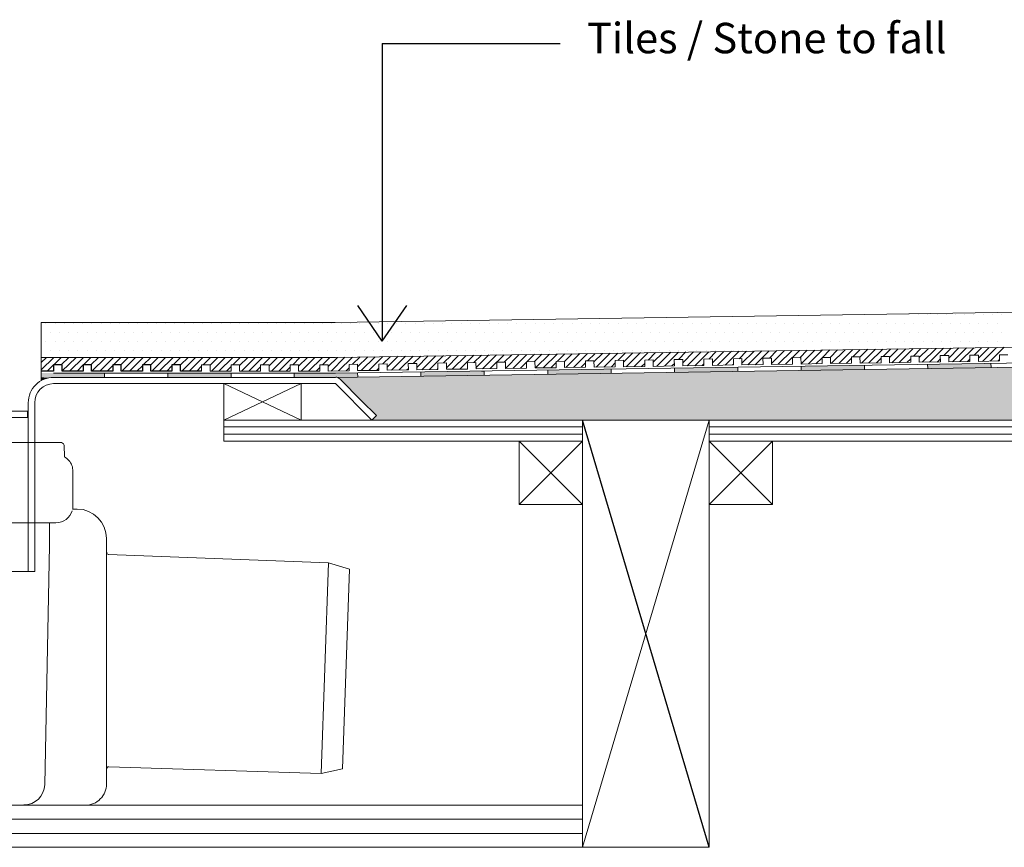
# Model space of a CAD drawing. Units: inches. Extents: x 5 to 2105, y 4 to 1489.
# Drawn here: x 577 to 799, y 965 to 1152 of the extents above; entities that cross this region are included whole.
import ezdxf

# ---------------------------------------------------------------- set-up
doc = ezdxf.new("R2010")
doc.units = ezdxf.units.IN
doc.header["$MEASUREMENT"] = 0
doc.layers.add('A52-A--', color=33, linetype='Continuous', lineweight=25)
doc.layers.add('PDF_0', color=7, linetype='Continuous')
doc.layers.add('PDF_hatch', color=7, linetype='Continuous')
doc.styles.get("Standard").update_dxf_attribs({"font": 'arial.ttf'})

msp = doc.modelspace()

# ---------------------------------------------------------------- linework, layer by layer
for p, q in [((658.82, 1146.36), (658.82, 1079.4)), ((658.82, 1146.36), (698.84, 1146.36)), ((658.82, 1079.4), (653.3, 1087.4)), ((658.82, 1079.4), (664.33, 1087.4)), ((732.38, 965.44), (703.87, 1061.62))]:
    msp.add_line(p, q)
for points in [[(591.56, 1072.64), (586.81, 1072.64), (586.81, 1074.06), (584.89, 1074.06), (584.89, 1072.64), (582.06, 1072.64)], [(604.86, 1072.64), (600.11, 1072.64), (600.11, 1074.06), (598.19, 1074.06), (598.19, 1072.64), (593.43, 1072.64), (593.43, 1074.06), (591.56, 1074.06), (591.56, 1072.64)], [(618.15, 1072.64), (613.4, 1072.64), (613.4, 1074.06), (611.48, 1074.06), (611.48, 1072.64), (606.73, 1072.64), (606.73, 1074.06), (604.86, 1074.06), (604.86, 1072.64)]]:
    msp.add_lwpolyline(points)
at = {"layer": 'A52-A--', "linetype": 'Continuous', "lineweight": 15}
for points in [[(554.08, 1038.51), (532.22, 1038.51, -0.414211), (528.4, 1042.3), (528.4, 1050.06, -0.089563), (528.64, 1051.38, -0.174789), (530.27, 1053.32), (530.39, 1056.02, -0.305678), (531.23, 1056.55), (586.35, 1056.6, -0.305678), (587.23, 1055.99), (587.3, 1053.36, -0.173168), (589.01, 1051.39, -0.089563), (589.2, 1050.03), (589.2, 1042.3, -0.048777), (589.18, 1041.58)], [(589.1, 1041.59), (590.19, 1041.59, -0.414212), (596.78, 1034.92), (596.78, 1031.84), (596.78, 983.06), (596.78, 979.7, -0.414214), (592.03, 974.92), (590.16, 974.92), (539.44, 974.98, -0.408466), (534.67, 979.57), (533.61, 1033.35), (533.61, 1038.51)], [(563.53, 1038.51), (585.41, 1038.51, 0.330119), (589.09, 1041.21)], [(578.16, 974.98, 0.408466), (582.88, 979.57), (583.95, 1033.35), (583.95, 1038.51)], [(597.24, 1031.33), (646.72, 1029.46), (651.47, 1028.04), (649.9, 983.11), (645.05, 982.05), (597.29, 983.57, 0.423314), (596.83, 983.09)]]:
    msp.add_lwpolyline(points, format="xyb", dxfattribs=at)
msp.add_lwpolyline([(646.72, 1029.46), (645.05, 982.05)], dxfattribs=at)
msp.add_arc((597.31, 1031.86), 0.48, 180.0073, 267.8344, dxfattribs=at)
at = {"layer": 'PDF_0', "lineweight": 15}
for points in [[(1010.56, 1089.02), (648.22, 1083.56), (582.06, 1083.56)], [(582.06, 1070.47), (582.06, 1083.56)], [(1010.56, 1081.18), (648.27, 1075.72), (582.06, 1075.72)], [(1010.56, 1077.59), (648.32, 1072.19), (584.89, 1072.19)], [(598.19, 1074.06), (598.19, 1074.06), (600.11, 1074.06), (600.11, 1072.64), (604.86, 1072.64), (604.86, 1074.06), (606.73, 1074.06), (606.73, 1072.64), (611.48, 1072.64), (611.48, 1074.06), (613.4, 1074.06), (613.4, 1072.64), (618.15, 1072.64), (618.15, 1074.06), (620.07, 1074.06), (620.07, 1072.64), (624.82, 1072.64), (624.82, 1074.06), (626.69, 1074.06), (626.69, 1072.64), (631.44, 1072.64), (631.44, 1074.06), (633.36, 1074.06), (633.36, 1072.64), (638.11, 1072.64), (638.11, 1074.06), (639.98, 1074.06), (639.98, 1072.64), (644.74, 1072.64), (644.74, 1074.06), (646.66, 1074.06), (646.66, 1072.64), (651.41, 1072.69), (651.36, 1074.11), (653.28, 1074.16), (653.28, 1072.74), (658.03, 1072.79), (658.03, 1074.21), (659.9, 1074.26), (659.95, 1072.84), (664.7, 1072.89), (664.65, 1074.31), (666.57, 1074.36), (666.57, 1072.94), (671.32, 1073), (671.32, 1074.41), (673.24, 1074.46), (673.24, 1073.05), (677.99, 1073.1), (677.99, 1074.51), (679.86, 1074.56), (679.91, 1073.15), (684.61, 1073.2), (684.61, 1074.61), (686.53, 1074.66), (686.53, 1073.25), (691.28, 1073.3), (691.28, 1074.71), (693.15, 1074.76), (693.21, 1073.35), (697.96, 1073.4), (697.91, 1074.81), (699.83, 1074.87), (699.83, 1073.45), (704.58, 1073.5), (704.58, 1074.92), (706.45, 1074.97), (706.5, 1073.55), (711.25, 1073.6), (711.2, 1075.02), (713.12, 1075.07), (713.12, 1073.6), (717.87, 1073.7), (717.87, 1075.12), (719.74, 1075.17), (719.79, 1073.7), (724.54, 1073.8), (724.49, 1075.22), (726.41, 1075.27), (726.41, 1073.8), (731.16, 1073.91), (731.16, 1075.32), (733.08, 1075.37), (733.08, 1073.91), (737.83, 1074.01), (737.83, 1075.42), (739.7, 1075.47), (739.75, 1074.01), (744.51, 1074.11), (744.45, 1075.52), (746.38, 1075.57), (746.38, 1074.11), (751.13, 1074.21), (751.13, 1075.62), (753, 1075.67), (753.05, 1074.21), (757.8, 1074.31), (757.75, 1075.72), (759.67, 1075.72), (759.67, 1074.31), (764.42, 1074.41), (764.42, 1075.83), (766.29, 1075.83), (766.34, 1074.41), (771.09, 1074.51), (771.04, 1075.93), (772.96, 1075.93), (772.96, 1074.51), (777.71, 1074.61), (777.71, 1076.03), (779.58, 1076.03), (779.63, 1074.61), (784.38, 1074.71), (784.33, 1076.13), (786.25, 1076.13), (786.25, 1074.71), (791, 1074.81), (791, 1076.23), (792.92, 1076.23), (792.92, 1074.81), (797.68, 1074.92), (797.68, 1076.33), (799.55, 1076.33)], [(795.76, 1074.41), (795.81, 1073.45)], [(596.32, 1071.23), (596.32, 1072.19)], [(610.57, 1071.23), (610.57, 1072.19)], [(624.82, 1071.23), (624.82, 1072.19)], [(639.02, 1071.23), (639.02, 1072.19)], [(653.28, 1072.24), (653.33, 1071.33)], [(667.53, 1072.49), (667.53, 1071.53)], [(681.78, 1072.69), (681.78, 1071.73)], [(696.04, 1072.89), (696.04, 1071.93)], [(710.29, 1073.1), (710.29, 1072.14)], [(724.54, 1073.3), (724.54, 1072.39)], [(738.79, 1073.55), (738.79, 1072.59)], [(753.05, 1073.75), (753.05, 1072.79)], [(767.3, 1073.96), (767.3, 1073)], [(781.5, 1074.16), (781.55, 1073.25)], [(623.15, 1061.62), (640.59, 1061.62), (640.59, 1069.81), (623.15, 1069.81), (623.15, 1061.62), (640.59, 1069.81)], [(623.15, 1069.81), (640.59, 1061.62)], [(703.87, 965.44), (732.38, 1061.62)], [(623.15, 1060.06), (703.87, 1060.06)], [(732.38, 1060.06), (893.91, 1060.06)], [(623.15, 1058.44), (703.87, 1058.44)], [(689.62, 1056.87), (703.87, 1042.62)], [(703.87, 1056.87), (689.62, 1042.62)], [(732.38, 1058.44), (893.91, 1058.44)], [(732.38, 1056.87), (746.63, 1042.62)], [(746.63, 1056.87), (732.38, 1042.62)], [(514.84, 974.94), (703.87, 974.94)], [(514.84, 971.76), (703.87, 971.76)], [(514.84, 968.58), (703.87, 968.58)], [(732.38, 965.44), (413.66, 965.44)]]:
    msp.add_lwpolyline(points, dxfattribs=at)
for points in [[(1010.56, 1076.68), (648.32, 1071.23), (584.92, 1071.23, 0.414216), (579.18, 1065.52), (579.18, 1027.51)], [(1010.56, 1056.87), (922.36, 1056.87), (922.36, 1061.62), (1010.56, 1061.62), (656.51, 1061.62), (657.52, 1062.63), (654.14, 1065.97), (649.33, 1070.82, 0.198943), (648.35, 1071.28)], [(656.51, 1061.62), (648.32, 1069.81), (584.89, 1069.81, 0.414213), (580.65, 1065.52), (580.65, 1027.51), (536.93, 1027.51), (536.93, 1038.53)], [(571.6, 1069.81), (571.65, 1064.58, 0.414205), (572.56, 1063.64), (579.03, 1063.64), (579.03, 1062.18), (572.56, 1062.18, -0.414216), (570.24, 1064.58)]]:
    msp.add_lwpolyline(points, format="xyb", dxfattribs=at)
for points in [[(703.87, 1056.87), (623.15, 1056.87), (623.15, 1061.62), (703.87, 1061.62)], [(703.87, 1061.62), (732.38, 1061.62), (732.38, 965.44), (703.87, 965.44)], [(893.91, 1056.87), (732.38, 1056.87), (732.38, 1061.62), (893.91, 1061.62)], [(689.62, 1042.62), (703.87, 1042.62), (703.87, 1056.87), (689.62, 1056.87)], [(732.38, 1042.62), (746.63, 1042.62), (746.63, 1056.87), (732.38, 1056.87)]]:
    msp.add_lwpolyline(points, close=True, dxfattribs=at)
at = {"layer": 'PDF_0', "color": 7, "true_color": 0xffffff, "transparency": 33554559}
for points in [[(1010.56, 1076.68), (1010.56, 1071.23), (648.27, 1071.23)], [(1010.56, 1071.23), (648.27, 1071.23), (648.48, 1071.23)], [(648.27, 1071.23), (1010.56, 1071.23), (1010.56, 1071.23)], [(1010.56, 1071.23), (648.48, 1071.23), (1010.56, 1071.18)], [(648.48, 1071.23), (1010.56, 1071.18), (648.73, 1071.18)], [(1010.56, 1071.18), (648.73, 1071.18), (1010.56, 1071.07)], [(648.73, 1071.18), (1010.56, 1071.07), (648.93, 1071.07)], [(1010.56, 1071.07), (648.93, 1071.07), (1010.56, 1070.97)], [(648.93, 1071.07), (1010.56, 1070.97), (649.13, 1070.97)], [(1010.56, 1070.97), (649.13, 1070.97), (1010.56, 1070.82)], [(649.13, 1070.97), (1010.56, 1070.82), (649.33, 1070.82)], [(1010.56, 1070.82), (649.33, 1070.82), (1010.56, 1067.33)], [(649.33, 1070.82), (1010.56, 1067.33), (652.82, 1067.33)], [(1010.56, 1067.33), (652.82, 1067.33), (1010.56, 1065.97)], [(652.82, 1067.33), (1010.56, 1065.97), (654.14, 1065.97)], [(1010.56, 1065.97), (654.14, 1065.97), (1010.56, 1062.63)], [(654.14, 1065.97), (1010.56, 1062.63), (657.52, 1062.63)], [(657.52, 1062.63), (1010.56, 1061.62), (656.51, 1061.62)], [(1010.56, 1062.63), (657.52, 1062.63), (1010.56, 1061.62)]]:
    msp.add_solid(points, dxfattribs=at)
at = {"layer": 'PDF_0', "transparency": 33554559}
for points in [[(795.76, 1074.41), (795.76, 1074.31), (789.44, 1074.31)], [(596.32, 1072.19), (582.06, 1072.19), (596.32, 1071.23)], [(582.06, 1072.19), (596.32, 1071.23), (582.06, 1071.23)], [(624.82, 1072.19), (610.57, 1072.19), (624.82, 1071.23)], [(610.57, 1072.19), (624.82, 1071.23), (610.57, 1071.23)], [(653.28, 1072.19), (639.02, 1072.19), (653.33, 1071.33)], [(639.02, 1072.19), (653.33, 1071.33), (639.02, 1071.33)], [(653.28, 1072.24), (653.28, 1072.19), (648.32, 1072.19)], [(679.91, 1072.64), (681.78, 1072.49), (667.53, 1072.49)], [(667.53, 1072.49), (667.53, 1071.73), (681.78, 1071.73)], [(667.53, 1072.49), (681.78, 1072.49), (681.78, 1071.73)], [(681.78, 1072.69), (681.78, 1072.64), (679.91, 1072.64)], [(681.78, 1072.64), (679.91, 1072.64), (681.78, 1072.49)], [(703.97, 1073), (710.29, 1072.89), (696.04, 1072.89)], [(696.04, 1072.89), (696.04, 1072.14), (710.29, 1072.14)], [(696.04, 1072.89), (710.29, 1072.89), (710.29, 1072.14)], [(696.04, 1072.14), (710.29, 1072.14), (696.04, 1071.93)], [(710.29, 1073.1), (710.29, 1073), (703.97, 1073)], [(710.29, 1073), (703.97, 1073), (710.29, 1072.89)], [(732.43, 1073.45), (738.79, 1073.3), (724.54, 1073.3)], [(738.79, 1073.3), (724.54, 1073.3), (738.79, 1072.59)], [(724.54, 1073.3), (738.79, 1072.59), (724.54, 1072.59)], [(724.54, 1072.59), (724.54, 1072.49), (730.86, 1072.49)], [(724.54, 1072.59), (738.79, 1072.59), (730.86, 1072.49)], [(724.54, 1072.49), (730.86, 1072.49), (724.54, 1072.39)], [(738.79, 1073.55), (738.79, 1073.45), (732.43, 1073.45)], [(738.79, 1073.45), (732.43, 1073.45), (738.79, 1073.3)], [(760.93, 1073.85), (767.3, 1073.75), (753.05, 1073.75)], [(767.3, 1073.75), (753.05, 1073.75), (767.3, 1073)], [(753.05, 1073.75), (767.3, 1073), (753.05, 1073)], [(753.05, 1073), (753.05, 1072.89), (759.36, 1072.89)], [(753.05, 1073), (767.3, 1073), (759.36, 1072.89)], [(753.05, 1072.89), (759.36, 1072.89), (753.05, 1072.79)], [(767.3, 1073.96), (767.3, 1073.85), (760.93, 1073.85)], [(767.3, 1073.85), (760.93, 1073.85), (767.3, 1073.75)], [(789.44, 1074.31), (795.76, 1074.16), (781.5, 1074.16)], [(795.76, 1074.16), (781.5, 1074.16), (795.81, 1073.45)], [(781.5, 1074.16), (795.81, 1073.45), (781.55, 1073.45)], [(781.55, 1073.45), (781.55, 1073.3), (787.87, 1073.3)], [(781.55, 1073.45), (795.81, 1073.45), (787.87, 1073.3)], [(781.55, 1073.3), (787.87, 1073.3), (781.55, 1073.25)], [(795.76, 1074.31), (789.44, 1074.31), (795.76, 1074.16)], [(584.89, 1071.23), (582.06, 1071.23), (583.93, 1071.13)], [(582.06, 1071.23), (583.93, 1071.13), (582.06, 1071.13)], [(582.06, 1071.13), (582.06, 1070.87), (582.97, 1070.87)], [(582.06, 1071.13), (583.93, 1071.13), (582.97, 1070.87)], [(582.06, 1070.87), (582.97, 1070.87), (582.06, 1070.47)], [(653.33, 1071.33), (639.02, 1071.33), (648.32, 1071.23)], [(639.02, 1071.33), (648.32, 1071.23), (639.02, 1071.23)], [(667.53, 1071.73), (681.78, 1071.73), (667.53, 1071.53)]]:
    msp.add_solid(points, dxfattribs=at)
at = {"layer": 'PDF_hatch', "lineweight": 9}
for points in [[(777.36, 1085.48), (777.36, 1085.48)], [(779.48, 1085.48), (779.48, 1085.48)], [(781.55, 1085.48), (781.55, 1085.48)], [(783.63, 1085.48), (783.63, 1085.48)], [(785.7, 1085.48), (785.7, 1085.48)], [(787.77, 1085.48), (787.77, 1085.48)], [(789.84, 1085.48), (789.84, 1085.48)], [(791.91, 1085.48), (791.91, 1085.48)], [(793.99, 1085.48), (793.99, 1085.48)], [(796.11, 1085.48), (796.11, 1085.48)], [(798.18, 1085.48), (798.18, 1085.48)], [(583.12, 1083.41), (583.12, 1083.41)], [(585.2, 1083.41), (585.2, 1083.41)], [(587.27, 1083.41), (587.27, 1083.41)], [(589.34, 1083.41), (589.34, 1083.41)], [(591.41, 1083.41), (591.41, 1083.41)], [(593.49, 1083.41), (593.49, 1083.41)], [(595.56, 1083.41), (595.56, 1083.41)], [(597.63, 1083.41), (597.63, 1083.41)], [(599.7, 1083.41), (599.7, 1083.41)], [(601.77, 1083.41), (601.77, 1083.41)], [(603.85, 1083.41), (603.85, 1083.41)], [(605.92, 1083.41), (605.92, 1083.41)], [(607.99, 1083.41), (607.99, 1083.41)], [(610.11, 1083.41), (610.11, 1083.41)], [(612.19, 1083.41), (612.19, 1083.41)], [(614.26, 1083.41), (614.26, 1083.41)], [(616.33, 1083.41), (616.33, 1083.41)], [(618.4, 1083.41), (618.4, 1083.41)], [(620.47, 1083.41), (620.47, 1083.41)], [(622.55, 1083.41), (622.55, 1083.41)], [(624.62, 1083.41), (624.62, 1083.41)], [(626.74, 1083.41), (626.74, 1083.41)], [(628.81, 1083.41), (628.81, 1083.41)], [(630.89, 1083.41), (630.89, 1083.41)], [(632.96, 1083.41), (632.96, 1083.41)], [(635.03, 1083.41), (635.03, 1083.41)], [(637.1, 1083.41), (637.1, 1083.41)], [(639.18, 1083.41), (639.18, 1083.41)], [(641.25, 1083.41), (641.25, 1083.41)], [(643.32, 1083.41), (643.32, 1083.41)], [(645.44, 1083.41), (645.44, 1083.41)], [(647.51, 1083.41), (647.51, 1083.41)], [(649.59, 1083.41), (649.59, 1083.41)], [(651.66, 1083.41), (651.66, 1083.41)], [(653.73, 1083.41), (653.73, 1083.41)], [(655.8, 1083.41), (655.8, 1083.41)], [(657.88, 1083.41), (657.88, 1083.41)], [(659.95, 1083.41), (659.95, 1083.41)], [(662.07, 1083.41), (662.07, 1083.41)], [(664.14, 1083.41), (664.14, 1083.41)], [(666.22, 1083.41), (666.22, 1083.41)], [(668.29, 1083.41), (668.29, 1083.41)], [(670.36, 1083.41), (670.36, 1083.41)], [(672.43, 1083.41), (672.43, 1083.41)], [(674.5, 1083.41), (674.5, 1083.41)], [(676.58, 1083.41), (676.58, 1083.41)], [(678.65, 1083.41), (678.65, 1083.41)], [(680.77, 1083.41), (680.77, 1083.41)], [(682.84, 1083.41), (682.84, 1083.41)], [(684.92, 1083.41), (684.92, 1083.41)], [(686.99, 1083.41), (686.99, 1083.41)], [(689.06, 1083.41), (689.06, 1083.41)], [(691.13, 1083.41), (691.13, 1083.41)], [(693.21, 1083.41), (693.21, 1083.41)], [(695.28, 1083.41), (695.28, 1083.41)], [(697.4, 1083.41), (697.4, 1083.41)], [(699.47, 1083.41), (699.47, 1083.41)], [(701.54, 1083.41), (701.54, 1083.41)], [(703.62, 1083.41), (703.62, 1083.41)], [(705.69, 1083.41), (705.69, 1083.41)], [(707.76, 1083.41), (707.76, 1083.41)], [(709.83, 1083.41), (709.83, 1083.41)], [(711.91, 1083.41), (711.91, 1083.41)], [(713.98, 1083.41), (713.98, 1083.41)], [(716.1, 1083.41), (716.1, 1083.41)], [(718.17, 1083.41), (718.17, 1083.41)], [(720.25, 1083.41), (720.25, 1083.41)], [(722.32, 1083.41), (722.32, 1083.41)], [(724.39, 1083.41), (724.39, 1083.41)], [(726.46, 1083.41), (726.46, 1083.41)], [(728.53, 1083.41), (728.53, 1083.41)], [(730.61, 1083.41), (730.61, 1083.41)], [(732.68, 1083.41), (732.68, 1083.41)], [(734.8, 1083.41), (734.8, 1083.41)], [(736.87, 1083.41), (736.87, 1083.41)], [(738.95, 1083.41), (738.95, 1083.41)], [(741.02, 1083.41), (741.02, 1083.41)], [(743.09, 1083.41), (743.09, 1083.41)], [(745.16, 1083.41), (745.16, 1083.41)], [(747.23, 1083.41), (747.23, 1083.41)], [(749.31, 1083.41), (749.31, 1083.41)], [(751.43, 1083.41), (751.43, 1083.41)], [(753.5, 1083.41), (753.5, 1083.41)], [(755.57, 1083.41), (755.57, 1083.41)], [(757.65, 1083.41), (757.65, 1083.41)], [(759.72, 1083.41), (759.72, 1083.41)], [(761.79, 1083.41), (761.79, 1083.41)], [(763.86, 1083.41), (763.86, 1083.41)], [(765.94, 1083.41), (765.94, 1083.41)], [(768.01, 1083.41), (768.01, 1083.41)], [(770.13, 1083.41), (770.13, 1083.41)], [(772.2, 1083.41), (772.2, 1083.41)], [(774.27, 1083.41), (774.27, 1083.41)], [(776.35, 1083.41), (776.35, 1083.41)], [(778.42, 1083.41), (778.42, 1083.41)], [(780.49, 1083.41), (780.49, 1083.41)], [(782.56, 1083.41), (782.56, 1083.41)], [(784.64, 1083.41), (784.64, 1083.41)], [(786.76, 1083.41), (786.76, 1083.41)], [(788.83, 1083.41), (788.83, 1083.41)], [(790.9, 1083.41), (790.9, 1083.41)], [(792.98, 1083.41), (792.98, 1083.41)], [(795.05, 1083.41), (795.05, 1083.41)], [(797.12, 1083.41), (797.12, 1083.41)], [(582.06, 1081.33), (582.06, 1081.33)], [(584.14, 1081.33), (584.14, 1081.33)], [(586.21, 1081.33), (586.21, 1081.33)], [(588.28, 1081.33), (588.28, 1081.33)], [(590.35, 1081.33), (590.35, 1081.33)], [(590.35, 1081.33), (590.35, 1081.33)], [(592.42, 1081.33), (592.42, 1081.33)], [(594.5, 1081.33), (594.5, 1081.33)], [(596.57, 1081.33), (596.57, 1081.33)], [(598.64, 1081.33), (598.64, 1081.33)], [(600.76, 1081.33), (600.76, 1081.33)], [(602.84, 1081.33), (602.84, 1081.33)], [(604.91, 1081.33), (604.91, 1081.33)], [(606.98, 1081.33), (606.98, 1081.33)], [(609.05, 1081.33), (609.05, 1081.33)], [(611.12, 1081.33), (611.12, 1081.33)], [(613.2, 1081.33), (613.2, 1081.33)], [(615.27, 1081.33), (615.27, 1081.33)], [(617.39, 1081.33), (617.39, 1081.33)], [(619.46, 1081.33), (619.46, 1081.33)], [(621.54, 1081.33), (621.54, 1081.33)], [(623.61, 1081.33), (623.61, 1081.33)], [(625.68, 1081.33), (625.68, 1081.33)], [(627.75, 1081.33), (627.75, 1081.33)], [(629.83, 1081.33), (629.83, 1081.33)], [(631.9, 1081.33), (631.9, 1081.33)], [(633.97, 1081.33), (633.97, 1081.33)], [(636.09, 1081.33), (636.09, 1081.33)], [(638.16, 1081.33), (638.16, 1081.33)], [(640.24, 1081.33), (640.24, 1081.33)], [(642.31, 1081.33), (642.31, 1081.33)], [(644.38, 1081.33), (644.38, 1081.33)], [(646.45, 1081.33), (646.45, 1081.33)], [(648.53, 1081.33), (648.53, 1081.33)], [(650.6, 1081.33), (650.6, 1081.33)], [(652.67, 1081.33), (652.67, 1081.33)], [(654.79, 1081.33), (654.79, 1081.33)], [(656.87, 1081.33), (656.87, 1081.33)], [(658.94, 1081.33), (658.94, 1081.33)], [(661.01, 1081.33), (661.01, 1081.33)], [(663.08, 1081.33), (663.08, 1081.33)], [(665.15, 1081.33), (665.15, 1081.33)], [(667.23, 1081.33), (667.23, 1081.33)], [(669.3, 1081.33), (669.3, 1081.33)], [(671.42, 1081.33), (671.42, 1081.33)], [(673.49, 1081.33), (673.49, 1081.33)], [(675.57, 1081.33), (675.57, 1081.33)], [(677.64, 1081.33), (677.64, 1081.33)], [(679.71, 1081.33), (679.71, 1081.33)], [(681.78, 1081.33), (681.78, 1081.33)], [(683.85, 1081.33), (683.85, 1081.33)], [(685.93, 1081.33), (685.93, 1081.33)], [(688, 1081.33), (688, 1081.33)], [(690.12, 1081.33), (690.12, 1081.33)], [(692.19, 1081.33), (692.19, 1081.33)], [(694.27, 1081.33), (694.27, 1081.33)], [(696.34, 1081.33), (696.34, 1081.33)], [(698.41, 1081.33), (698.41, 1081.33)], [(700.48, 1081.33), (700.48, 1081.33)], [(702.56, 1081.33), (702.56, 1081.33)], [(704.63, 1081.33), (704.63, 1081.33)], [(706.75, 1081.33), (706.75, 1081.33)], [(708.82, 1081.33), (708.82, 1081.33)], [(710.89, 1081.33), (710.89, 1081.33)], [(712.97, 1081.33), (712.97, 1081.33)], [(715.04, 1081.33), (715.04, 1081.33)], [(717.11, 1081.33), (717.11, 1081.33)], [(719.18, 1081.33), (719.18, 1081.33)], [(721.26, 1081.33), (721.26, 1081.33)], [(723.33, 1081.33), (723.33, 1081.33)], [(725.45, 1081.33), (725.45, 1081.33)], [(727.52, 1081.33), (727.52, 1081.33)], [(729.6, 1081.33), (729.6, 1081.33)], [(731.67, 1081.33), (731.67, 1081.33)], [(733.74, 1081.33), (733.74, 1081.33)], [(735.81, 1081.33), (735.81, 1081.33)], [(737.88, 1081.33), (737.88, 1081.33)], [(739.96, 1081.33), (739.96, 1081.33)], [(742.08, 1081.33), (742.08, 1081.33)], [(744.15, 1081.33), (744.15, 1081.33)], [(746.22, 1081.33), (746.22, 1081.33)], [(748.3, 1081.33), (748.3, 1081.33)], [(750.37, 1081.33), (750.37, 1081.33)], [(752.44, 1081.33), (752.44, 1081.33)], [(754.51, 1081.33), (754.51, 1081.33)], [(756.58, 1081.33), (756.58, 1081.33)], [(758.66, 1081.33), (758.66, 1081.33)], [(760.78, 1081.33), (760.78, 1081.33)], [(762.85, 1081.33), (762.85, 1081.33)], [(764.92, 1081.33), (764.92, 1081.33)], [(767, 1081.33), (767, 1081.33)], [(769.07, 1081.33), (769.07, 1081.33)], [(771.14, 1081.33), (771.14, 1081.33)], [(773.21, 1081.33), (773.21, 1081.33)], [(775.29, 1081.33), (775.29, 1081.33)], [(777.36, 1081.33), (777.36, 1081.33)], [(779.48, 1081.33), (779.48, 1081.33)], [(781.55, 1081.33), (781.55, 1081.33)], [(783.63, 1081.33), (783.63, 1081.33)], [(785.7, 1081.33), (785.7, 1081.33)], [(787.77, 1081.33), (787.77, 1081.33)], [(789.84, 1081.33), (789.84, 1081.33)], [(791.91, 1081.33), (791.91, 1081.33)], [(793.99, 1081.33), (793.99, 1081.33)], [(796.11, 1081.33), (796.11, 1081.33)], [(798.18, 1081.33), (798.18, 1081.33)], [(583.12, 1079.26), (583.12, 1079.26)], [(585.2, 1079.26), (585.2, 1079.26)], [(587.27, 1079.26), (587.27, 1079.26)], [(589.34, 1079.26), (589.34, 1079.26)], [(591.41, 1079.26), (591.41, 1079.26)], [(593.49, 1079.26), (593.49, 1079.26)], [(595.56, 1079.26), (595.56, 1079.26)], [(597.63, 1079.26), (597.63, 1079.26)], [(599.7, 1079.26), (599.7, 1079.26)], [(601.77, 1079.26), (601.77, 1079.26)], [(603.85, 1079.26), (603.85, 1079.26)], [(605.92, 1079.26), (605.92, 1079.26)], [(607.99, 1079.26), (607.99, 1079.26)], [(610.11, 1079.26), (610.11, 1079.26)], [(612.19, 1079.26), (612.19, 1079.26)], [(614.26, 1079.26), (614.26, 1079.26)], [(616.33, 1079.26), (616.33, 1079.26)], [(618.4, 1079.26), (618.4, 1079.26)], [(620.47, 1079.26), (620.47, 1079.26)], [(622.55, 1079.26), (622.55, 1079.26)], [(624.62, 1079.26), (624.62, 1079.26)], [(626.74, 1079.26), (626.74, 1079.26)], [(628.81, 1079.26), (628.81, 1079.26)], [(630.89, 1079.26), (630.89, 1079.26)], [(632.96, 1079.26), (632.96, 1079.26)], [(635.03, 1079.26), (635.03, 1079.26)], [(637.1, 1079.26), (637.1, 1079.26)], [(639.18, 1079.26), (639.18, 1079.26)], [(641.25, 1079.26), (641.25, 1079.26)], [(643.32, 1079.26), (643.32, 1079.26)], [(645.44, 1079.26), (645.44, 1079.26)], [(647.51, 1079.26), (647.51, 1079.26)], [(649.59, 1079.26), (649.59, 1079.26)], [(651.66, 1079.26), (651.66, 1079.26)], [(653.73, 1079.26), (653.73, 1079.26)], [(655.8, 1079.26), (655.8, 1079.26)], [(657.88, 1079.26), (657.88, 1079.26)], [(659.95, 1079.26), (659.95, 1079.26)], [(662.07, 1079.26), (662.07, 1079.26)], [(664.14, 1079.26), (664.14, 1079.26)], [(666.22, 1079.26), (666.22, 1079.26)], [(668.29, 1079.26), (668.29, 1079.26)], [(670.36, 1079.26), (670.36, 1079.26)], [(672.43, 1079.26), (672.43, 1079.26)], [(674.5, 1079.26), (674.5, 1079.26)], [(676.58, 1079.26), (676.58, 1079.26)], [(678.65, 1079.26), (678.65, 1079.26)], [(680.77, 1079.26), (680.77, 1079.26)], [(682.84, 1079.26), (682.84, 1079.26)], [(684.92, 1079.26), (684.92, 1079.26)], [(686.99, 1079.26), (686.99, 1079.26)], [(689.06, 1079.26), (689.06, 1079.26)], [(691.13, 1079.26), (691.13, 1079.26)], [(693.21, 1079.26), (693.21, 1079.26)], [(695.28, 1079.26), (695.28, 1079.26)], [(697.4, 1079.26), (697.4, 1079.26)], [(699.47, 1079.26), (699.47, 1079.26)], [(701.54, 1079.26), (701.54, 1079.26)], [(703.62, 1079.26), (703.62, 1079.26)], [(705.69, 1079.26), (705.69, 1079.26)], [(707.76, 1079.26), (707.76, 1079.26)], [(709.83, 1079.26), (709.83, 1079.26)], [(711.91, 1079.26), (711.91, 1079.26)], [(713.98, 1079.26), (713.98, 1079.26)], [(716.1, 1079.26), (716.1, 1079.26)], [(718.17, 1079.26), (718.17, 1079.26)], [(720.25, 1079.26), (720.25, 1079.26)], [(722.32, 1079.26), (722.32, 1079.26)], [(724.39, 1079.26), (724.39, 1079.26)], [(726.46, 1079.26), (726.46, 1079.26)], [(728.53, 1079.26), (728.53, 1079.26)], [(730.61, 1079.26), (730.61, 1079.26)], [(732.68, 1079.26), (732.68, 1079.26)], [(734.8, 1079.26), (734.8, 1079.26)], [(736.87, 1079.26), (736.87, 1079.26)], [(738.95, 1079.26), (738.95, 1079.26)], [(741.02, 1079.26), (741.02, 1079.26)], [(743.09, 1079.26), (743.09, 1079.26)], [(745.16, 1079.26), (745.16, 1079.26)], [(747.23, 1079.26), (747.23, 1079.26)], [(749.31, 1079.26), (749.31, 1079.26)], [(751.43, 1079.26), (751.43, 1079.26)], [(753.5, 1079.26), (753.5, 1079.26)], [(755.57, 1079.26), (755.57, 1079.26)], [(757.65, 1079.26), (757.65, 1079.26)], [(759.72, 1079.26), (759.72, 1079.26)], [(761.79, 1079.26), (761.79, 1079.26)], [(763.86, 1079.26), (763.86, 1079.26)], [(765.94, 1079.26), (765.94, 1079.26)], [(768.01, 1079.26), (768.01, 1079.26)], [(770.13, 1079.26), (770.13, 1079.26)], [(772.2, 1079.26), (772.2, 1079.26)], [(774.27, 1079.26), (774.27, 1079.26)], [(776.35, 1079.26), (776.35, 1079.26)], [(778.42, 1079.26), (778.42, 1079.26)], [(780.49, 1079.26), (780.49, 1079.26)], [(782.56, 1079.26), (782.56, 1079.26)], [(784.64, 1079.26), (784.64, 1079.26)], [(786.76, 1079.26), (786.76, 1079.26)], [(788.83, 1079.26), (788.83, 1079.26)], [(790.9, 1079.26), (790.9, 1079.26)], [(792.98, 1079.26), (792.98, 1079.26)], [(795.05, 1079.26), (795.05, 1079.26)], [(797.12, 1079.26), (797.12, 1079.26)], [(582.06, 1077.19), (582.06, 1077.19)], [(584.14, 1077.19), (584.14, 1077.19)], [(586.21, 1077.19), (586.21, 1077.19)], [(588.28, 1077.19), (588.28, 1077.19)], [(590.35, 1077.19), (590.35, 1077.19)], [(590.35, 1077.19), (590.35, 1077.19)], [(592.42, 1077.19), (592.42, 1077.19)], [(594.5, 1077.19), (594.5, 1077.19)], [(596.57, 1077.19), (596.57, 1077.19)], [(598.64, 1077.19), (598.64, 1077.19)], [(600.76, 1077.19), (600.76, 1077.19)], [(602.84, 1077.19), (602.84, 1077.19)], [(604.91, 1077.19), (604.91, 1077.19)], [(606.98, 1077.19), (606.98, 1077.19)], [(609.05, 1077.19), (609.05, 1077.19)], [(611.12, 1077.19), (611.12, 1077.19)], [(613.2, 1077.19), (613.2, 1077.19)], [(615.27, 1077.19), (615.27, 1077.19)], [(617.39, 1077.19), (617.39, 1077.19)], [(619.46, 1077.19), (619.46, 1077.19)], [(621.54, 1077.19), (621.54, 1077.19)], [(623.61, 1077.19), (623.61, 1077.19)], [(625.68, 1077.19), (625.68, 1077.19)], [(627.75, 1077.19), (627.75, 1077.19)], [(629.83, 1077.19), (629.83, 1077.19)], [(631.9, 1077.19), (631.9, 1077.19)], [(633.97, 1077.19), (633.97, 1077.19)], [(636.09, 1077.19), (636.09, 1077.19)], [(638.16, 1077.19), (638.16, 1077.19)], [(640.24, 1077.19), (640.24, 1077.19)], [(642.31, 1077.19), (642.31, 1077.19)], [(644.38, 1077.19), (644.38, 1077.19)], [(646.45, 1077.19), (646.45, 1077.19)], [(648.53, 1077.19), (648.53, 1077.19)], [(650.6, 1077.19), (650.6, 1077.19)], [(652.67, 1077.19), (652.67, 1077.19)], [(654.79, 1077.19), (654.79, 1077.19)], [(656.87, 1077.19), (656.87, 1077.19)], [(658.94, 1077.19), (658.94, 1077.19)], [(661.01, 1077.19), (661.01, 1077.19)], [(663.08, 1077.19), (663.08, 1077.19)], [(665.15, 1077.19), (665.15, 1077.19)], [(667.23, 1077.19), (667.23, 1077.19)], [(669.3, 1077.19), (669.3, 1077.19)], [(671.42, 1077.19), (671.42, 1077.19)], [(673.49, 1077.19), (673.49, 1077.19)], [(675.57, 1077.19), (675.57, 1077.19)], [(677.64, 1077.19), (677.64, 1077.19)], [(679.71, 1077.19), (679.71, 1077.19)], [(681.78, 1077.19), (681.78, 1077.19)], [(683.85, 1077.19), (683.85, 1077.19)], [(685.93, 1077.19), (685.93, 1077.19)], [(688, 1077.19), (688, 1077.19)], [(690.12, 1077.19), (690.12, 1077.19)], [(692.19, 1077.19), (692.19, 1077.19)], [(694.27, 1077.19), (694.27, 1077.19)], [(696.34, 1077.19), (696.34, 1077.19)], [(698.16, 1074.81), (699.88, 1076.53)], [(698.41, 1077.19), (698.41, 1077.19)], [(699.83, 1074.81), (701.54, 1076.53)], [(700.13, 1073.45), (703.26, 1076.58)], [(700.48, 1077.19), (700.48, 1077.19)], [(701.85, 1073.45), (704.98, 1076.58)], [(702.56, 1077.19), (702.56, 1077.19)], [(704.63, 1077.19), (704.63, 1077.19)], [(704.98, 1074.92), (706.7, 1076.63)], [(706.45, 1074.71), (708.37, 1076.63)], [(706.75, 1077.19), (706.75, 1077.19)], [(706.95, 1073.55), (710.09, 1076.68)], [(708.67, 1073.55), (711.8, 1076.68)], [(708.82, 1077.19), (708.82, 1077.19)], [(710.89, 1077.19), (710.89, 1077.19)], [(711.8, 1075.02), (713.52, 1076.74)], [(712.97, 1077.19), (712.97, 1077.19)], [(713.12, 1074.66), (715.19, 1076.74)], [(713.78, 1073.65), (716.91, 1076.79)], [(715.04, 1077.19), (715.04, 1077.19)], [(715.49, 1073.65), (718.63, 1076.79)], [(717.11, 1077.19), (717.11, 1077.19)], [(718.63, 1075.12), (720.3, 1076.84)], [(719.18, 1077.19), (719.18, 1077.19)], [(719.79, 1074.61), (722.01, 1076.84)], [(720.6, 1073.75), (723.73, 1076.89)], [(721.26, 1077.19), (721.26, 1077.19)], [(722.32, 1073.75), (725.45, 1076.89)], [(723.33, 1077.19), (723.33, 1077.19)], [(725.45, 1077.19), (725.45, 1077.19)], [(725.45, 1075.22), (727.12, 1076.94)], [(726.41, 1074.51), (728.84, 1076.94)], [(727.42, 1073.85), (730.56, 1076.99)], [(727.52, 1077.19), (727.52, 1077.19)], [(729.14, 1073.85), (732.27, 1076.99)], [(729.6, 1077.19), (729.6, 1077.19)], [(731.67, 1077.19), (731.67, 1077.19)], [(732.27, 1075.32), (733.94, 1077.04)], [(733.08, 1074.46), (734.8, 1076.18), (735.66, 1077.04)], [(733.74, 1077.19), (733.74, 1077.19)], [(734.25, 1073.96), (734.8, 1074.51), (737.38, 1077.09)], [(735.81, 1077.19), (735.81, 1077.19)], [(735.96, 1073.96), (739.1, 1077.09)], [(737.88, 1077.19), (737.88, 1077.19)], [(739.1, 1075.42), (740.77, 1077.14)], [(739.7, 1074.41), (742.48, 1077.14)], [(739.96, 1077.19), (739.96, 1077.19)], [(741.07, 1074.06), (744.2, 1077.19)], [(742.08, 1077.19), (742.08, 1077.19)], [(742.74, 1074.06), (745.87, 1077.19)], [(744.15, 1077.19), (744.15, 1077.19)], [(745.92, 1075.52), (747.59, 1077.24)], [(746.38, 1074.31), (749.31, 1077.24)], [(747.89, 1074.16), (751.03, 1077.29)], [(749.56, 1074.16), (752.69, 1077.29)], [(752.74, 1075.62), (754.41, 1077.34)], [(753.05, 1074.26), (756.13, 1077.34)], [(754.71, 1074.26), (757.85, 1077.39)], [(757.85, 1075.72), (759.52, 1077.39)], [(759.57, 1075.72), (761.23, 1077.44)], [(759.82, 1074.31), (762.95, 1077.44)], [(761.54, 1074.36), (764.67, 1077.49)], [(764.67, 1075.83), (766.34, 1077.49)], [(766.29, 1075.78), (768.06, 1077.54)], [(766.64, 1074.41), (769.78, 1077.54)], [(768.31, 1074.46), (771.44, 1077.59)], [(771.49, 1075.93), (773.16, 1077.59)], [(772.96, 1075.72), (774.88, 1077.65)], [(773.47, 1074.51), (776.6, 1077.65)], [(775.13, 1074.56), (778.27, 1077.7)], [(778.32, 1076.03), (779.99, 1077.7)], [(779.63, 1075.67), (781.7, 1077.75)], [(780.29, 1074.61), (783.42, 1077.75)], [(781.96, 1074.66), (785.09, 1077.8)], [(785.14, 1076.13), (786.81, 1077.8)], [(786.25, 1075.57), (788.53, 1077.85)], [(787.11, 1074.71), (790.25, 1077.85)], [(788.78, 1074.76), (791.91, 1077.9)], [(791.96, 1076.23), (793.63, 1077.9)], [(792.92, 1075.52), (795.35, 1077.95)], [(793.89, 1074.81), (797.02, 1077.95)], [(795.6, 1074.87), (798.74, 1078)], [(582.06, 1072.94), (584.94, 1075.72)], [(582.06, 1074.55), (583.28, 1075.72)], [(583.42, 1072.64), (586.61, 1075.72)], [(586.55, 1074.06), (588.28, 1075.72)], [(586.76, 1072.64), (589.95, 1075.72)], [(588.43, 1072.64), (591.62, 1075.72)], [(591.62, 1074.06), (593.28, 1075.72)], [(593.28, 1074.06), (594.95, 1075.72)], [(593.51, 1072.64), (596.67, 1075.72)], [(595.25, 1072.64), (598.34, 1075.72)], [(598.34, 1074.06), (600.01, 1075.72)], [(600.01, 1074.06), (601.67, 1075.72)], [(600.26, 1072.64), (603.34, 1075.72)], [(601.98, 1072.64), (605.06, 1075.72)], [(605.06, 1074.06), (606.73, 1075.72)], [(606.73, 1074.06), (608.4, 1075.72)], [(606.98, 1072.64), (610.06, 1075.72)], [(608.65, 1072.64), (611.78, 1075.72)], [(611.78, 1074.06), (613.45, 1075.72)], [(613.4, 1074.01), (615.12, 1075.72)], [(613.7, 1072.64), (616.79, 1075.72)], [(615.37, 1072.64), (618.45, 1075.72)], [(618.5, 1074.06), (620.17, 1075.72)], [(620.07, 1073.96), (621.84, 1075.72)], [(620.42, 1072.64), (623.51, 1075.72)], [(622.09, 1072.64), (625.18, 1075.72)], [(625.23, 1074.06), (626.89, 1075.72)], [(626.69, 1073.91), (628.56, 1075.72)], [(627.15, 1072.64), (630.23, 1075.72)], [(628.81, 1072.64), (631.9, 1075.72)], [(631.95, 1074.06), (633.62, 1075.72)], [(633.36, 1073.8), (635.28, 1075.72)], [(633.87, 1072.64), (636.95, 1075.72)], [(635.54, 1072.64), (638.62, 1075.72)], [(638.67, 1074.06), (640.29, 1075.72)], [(639.98, 1073.75), (642.01, 1075.72)], [(640.59, 1072.64), (643.67, 1075.72)], [(642.26, 1072.64), (645.34, 1075.72)], [(645.34, 1074.06), (647.01, 1075.72)], [(646.66, 1073.7), (648.73, 1075.72)], [(647.31, 1072.64), (650.4, 1075.78)], [(648.98, 1072.69), (652.11, 1075.78)], [(652.11, 1074.16), (653.83, 1075.83)], [(653.28, 1073.6), (655.55, 1075.83)], [(654.09, 1072.74), (657.22, 1075.88)], [(655.8, 1072.74), (658.94, 1075.93)], [(658.94, 1074.26), (660.66, 1075.93)], [(659.95, 1073.55), (662.37, 1075.98)], [(660.91, 1072.84), (664.04, 1075.98)], [(662.63, 1072.89), (665.76, 1076.03)], [(665.76, 1074.36), (667.48, 1076.03)], [(666.57, 1073.45), (669.15, 1076.08)], [(667.73, 1072.94), (670.87, 1076.08)], [(669.45, 1073), (672.58, 1076.13)], [(672.58, 1074.46), (674.3, 1076.13)], [(673.24, 1073.4), (675.97, 1076.18)], [(674.56, 1073.05), (677.69, 1076.18)], [(676.27, 1073.1), (679.41, 1076.23)], [(679.41, 1074.56), (681.13, 1076.23)], [(679.86, 1073.35), (682.79, 1076.28)], [(681.38, 1073.15), (684.51, 1076.28)], [(683.1, 1073.2), (686.23, 1076.33)], [(686.23, 1074.66), (687.95, 1076.33)], [(686.53, 1073.25), (689.62, 1076.38)], [(688.2, 1073.25), (691.34, 1076.38)], [(689.92, 1073.3), (691.28, 1074.66)], [(691.34, 1074.71), (693.05, 1076.43)], [(693.05, 1074.76), (694.72, 1076.43)], [(693.31, 1073.35), (696.44, 1076.48)], [(695.02, 1073.35), (698.16, 1076.48)], [(696.74, 1073.4), (697.91, 1074.56)], [(703.57, 1073.5), (704.58, 1074.51)], [(710.39, 1073.6), (711.2, 1074.46)], [(717.16, 1073.7), (717.87, 1074.36)], [(756.38, 1074.26), (757.75, 1075.62)], [(763.21, 1074.36), (764.42, 1075.57)], [(770.03, 1074.46), (771.04, 1075.52)], [(776.85, 1074.56), (777.71, 1075.42)], [(783.68, 1074.66), (784.38, 1075.37)], [(790.5, 1074.76), (791, 1075.32)], [(797.32, 1074.87), (797.68, 1075.22)], [(590.2, 1072.64), (591.56, 1074.01)], [(596.92, 1072.64), (598.19, 1073.91)], [(603.64, 1072.64), (604.86, 1073.85)], [(610.37, 1072.64), (611.48, 1073.8)], [(617.09, 1072.64), (618.15, 1073.75)], [(623.81, 1072.64), (624.82, 1073.65)], [(630.48, 1072.64), (631.44, 1073.6)], [(637.2, 1072.64), (638.11, 1073.55)], [(643.93, 1072.64), (644.74, 1073.45)], [(650.7, 1072.69), (651.41, 1073.4)], [(657.52, 1072.79), (658.03, 1073.3)], [(664.35, 1072.89), (664.7, 1073.25)], [(671.17, 1073), (671.32, 1073.2)], [(677.99, 1073.1), (677.99, 1073.1)], [(723.99, 1073.8), (724.54, 1074.31)], [(730.81, 1073.91), (731.16, 1074.26)], [(737.63, 1074.01), (737.83, 1074.16)], [(744.45, 1074.11), (744.51, 1074.11)]]:
    msp.add_lwpolyline(points, dxfattribs=at)

# ---------------------------------------------------------------- texts
at = {"insert": (704.86, 1151.03), "char_height": 6.8549, "attachment_point": 1}
msp.add_mtext_dynamic_manual_height_columns('{\\fCalibri|b0|i0|c0|p34;\\C0;Tiles / Stone to fall}', width=91.0528, gutter_width=1.44, heights=[0], dxfattribs=at)

doc.saveas('drawing.dxf')
